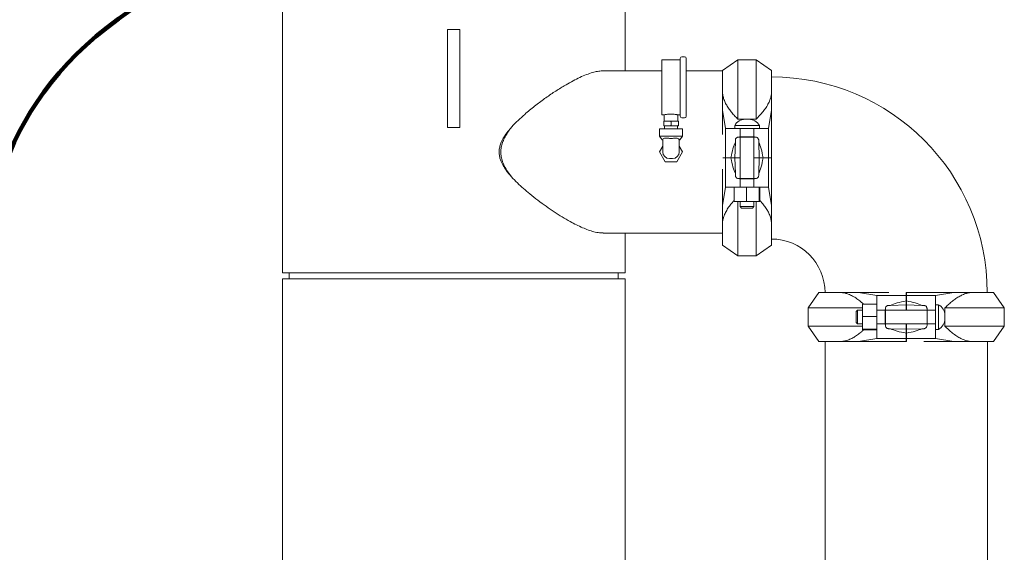
# Model space of a CAD drawing. Units: inches. Extents: x 0.1 to 22.1, y 0.1 to 17.1.
# Drawn here: x 2.8 to 5.3, y 5 to 6.4 of the extents above; entities that cross this region are included whole.
import ezdxf

# ---------------------------------------------------------------- set-up
doc = ezdxf.new("R2010")
doc.units = ezdxf.units.IN
doc.header["$MEASUREMENT"] = 0
doc.layers.add('7', color=7, linetype='Continuous', lineweight=15)

msp = doc.modelspace()

# ---------------------------------------------------------------- linework, layer by layer
at = {"color": 7, "linetype": 'Continuous', "lineweight": 15}
for p, q in [((3.4254261, 6.38774414), (3.4254261, 5.71602561)), ((4.30042608, 6.23165066), (4.30042608, 6.38774414)), ((3.87855106, 6.3371192), (3.84730108, 6.3371192)), ((3.84730108, 6.08711937), (3.84730108, 6.3371192)), ((3.87855106, 6.08711937), (3.87855106, 6.3371192)), ((4.44105108, 6.25993178), (4.39417608, 6.25993178)), ((4.39417608, 6.25993178), (4.39417608, 6.11930676)), ((4.44105108, 6.11586923), (4.44105108, 6.26336931)), ((4.45230108, 6.26774432), (4.44542607, 6.26774432)), ((4.45667607, 6.26336931), (4.45667607, 6.11586923)), ((4.58845015, 6.25999132), (4.54917607, 6.23249135)), ((4.63490201, 6.25999132), (4.58845015, 6.25999132)), ((4.58845015, 6.25999132), (4.58845015, 6.10844534)), ((4.67417608, 6.23249135), (4.63490201, 6.25999132)), ((4.63490201, 6.10844534), (4.63490201, 6.25999132)), ((4.39417608, 6.23165066), (4.24404077, 6.23165066)), ((4.54917607, 6.23165066), (4.45667607, 6.23165066)), ((4.54917607, 6.17415389), (4.54917607, 6.23249135)), ((4.67417608, 6.23249135), (4.67417608, 6.17415389)), ((4.54917607, 6.13121097), (4.54917607, 6.17415389)), ((4.67417608, 6.17415389), (4.67417608, 6.13121097)), ((4.39417608, 6.11930676), (4.40020986, 6.11930676)), ((4.40011358, 6.11932993), (4.40011358, 6.10368166)), ((4.43490629, 6.11930676), (4.44105108, 6.11930676)), ((4.43511357, 6.10368166), (4.43511357, 6.1193578)), ((4.44542607, 6.11149421), (4.45230108, 6.11149421)), ((4.54917607, 6.13121097), (4.54917607, 6.06885577)), ((4.55683569, 6.08455684), (4.54917607, 6.13121097)), ((4.67417608, 6.13121097), (4.66651647, 6.08455684)), ((4.67417608, 6.13121097), (4.67417608, 6.05354336)), ((3.87855106, 6.08711937), (3.84730108, 6.08711937)), ((4.40279478, 6.10368166), (4.39886358, 6.10368166)), ((4.39886358, 6.09305666), (4.39886358, 6.1018067)), ((4.39886358, 6.0911817), (4.40279478, 6.0911817)), ((4.40073857, 6.0911817), (4.4010114, 6.08336915)), ((4.41368237, 6.10368166), (4.40279478, 6.10368166)), ((4.41368237, 6.0911817), (4.40279478, 6.0911817)), ((4.42154478, 6.10368166), (4.41368237, 6.10368166)), ((4.41368237, 6.0911817), (4.42154478, 6.0911817)), ((4.41761358, 6.09305666), (4.41761358, 6.1018067)), ((4.43243237, 6.10368166), (4.42154478, 6.10368166)), ((4.43243237, 6.0911817), (4.42154478, 6.0911817)), ((4.43636358, 6.10368166), (4.43243237, 6.10368166)), ((4.43243237, 6.0911817), (4.43636358, 6.0911817)), ((4.43421575, 6.08336915), (4.43448857, 6.0911817)), ((4.43636358, 6.09305666), (4.43636358, 6.1018067)), ((4.55683569, 6.08455684), (4.55683569, 6.00993165)), ((4.55683569, 6.08455684), (4.5649846, 6.08455684)), ((4.5649846, 6.08455684), (4.59389029, 6.08455684)), ((4.58017608, 6.09199569), (4.58017608, 6.08455684)), ((4.58017608, 6.09199569), (4.64317607, 6.09199569)), ((4.58845015, 6.10844534), (4.63490201, 6.10844534)), ((4.59389029, 6.06330685), (4.59389029, 6.08455684)), ((4.62946185, 6.08455684), (4.59389029, 6.08455684)), ((4.61634383, 6.10804172), (4.60700833, 6.10804172)), ((4.62946185, 6.08455684), (4.62946185, 6.06330685)), ((4.62946185, 6.08455684), (4.65836756, 6.08455684)), ((4.64317607, 6.08455684), (4.64317607, 6.09199569)), ((4.65836756, 6.08455684), (4.66651647, 6.08455684)), ((4.66651647, 6.08455684), (4.66651647, 6.00993165)), ((4.38855108, 6.08336915), (4.38855108, 6.0646192)), ((4.44667608, 6.08336915), (4.38855108, 6.08336915)), ((4.38855108, 6.0646192), (4.39511552, 6.05524438)), ((4.44667608, 6.0646192), (4.38855108, 6.0646192)), ((4.44011163, 6.05524438), (4.44667608, 6.0646192)), ((4.44667608, 6.0646192), (4.44667608, 6.08336915)), ((4.59017209, 6.06268176), (4.59222734, 6.06268176)), ((4.63112481, 6.06268176), (4.59222734, 6.06268176)), ((4.62946185, 6.06330685), (4.59389029, 6.06330685)), ((4.59417608, 6.06268176), (4.59417608, 5.95655675)), ((4.62917608, 5.95655675), (4.62917608, 6.06268176)), ((4.63112481, 6.06268176), (4.63318007, 6.06268176)), ((4.39667607, 6.03927168), (4.38823857, 6.02461927)), ((4.39511552, 6.05524438), (4.39667607, 6.05524438)), ((4.39667607, 6.04029423), (4.39667607, 6.05525318)), ((4.39667607, 6.02449431), (4.39667607, 6.04029423)), ((4.43855108, 6.05525318), (4.43855108, 6.04029423)), ((4.43855108, 6.05524438), (4.44011163, 6.05524438)), ((4.43855108, 6.02449431), (4.43855108, 6.04029423)), ((4.44698857, 6.02461927), (4.43855108, 6.03927168)), ((4.58046248, 6.00993165), (4.58186654, 6.04977378)), ((4.58186654, 6.05486921), (4.58186654, 6.04977378)), ((4.6414856, 6.04977378), (4.6414856, 6.05486921)), ((4.6414856, 6.04977378), (4.64288967, 6.00993165)), ((4.67417608, 6.05354336), (4.67417608, 6.00930686)), ((4.38823857, 6.02461927), (4.40286864, 5.99921308)), ((4.43235851, 5.99921308), (4.44698857, 6.02461927)), ((4.55683569, 6.00930686), (4.54974704, 6.00930686)), ((4.54975319, 6.00993165), (4.55683569, 6.00993165)), ((4.55042608, 6.00993165), (4.55042608, 6.00930686)), ((4.55683569, 6.00993165), (4.5649846, 6.00993165)), ((4.55683569, 5.93468167), (4.55683569, 6.00930686)), ((4.5649846, 6.00930686), (4.55683569, 6.00930686)), ((4.5649846, 6.00993165), (4.57058882, 6.00993165)), ((4.57058882, 6.00930686), (4.5649846, 6.00930686)), ((4.58046248, 6.00993165), (4.57058882, 6.00993165)), ((4.57058882, 6.00930686), (4.58046248, 6.00930686)), ((4.57386357, 6.00993165), (4.57386357, 6.00930686)), ((4.58046248, 6.00993165), (4.59417608, 6.00993165)), ((4.58186654, 5.96946473), (4.58046248, 6.00930686)), ((4.59417608, 6.00930686), (4.58046248, 6.00930686)), ((4.62917608, 6.00993165), (4.64288967, 6.00993165)), ((4.64288967, 6.00930686), (4.62917608, 6.00930686)), ((4.64288967, 6.00930686), (4.6414856, 5.96946473)), ((4.65276332, 6.00993165), (4.64288967, 6.00993165)), ((4.64288967, 6.00930686), (4.65276332, 6.00930686)), ((4.65073858, 6.00930686), (4.65073858, 6.00993165)), ((4.65276332, 6.00993165), (4.65836756, 6.00993165)), ((4.65836756, 6.00930686), (4.65276332, 6.00930686)), ((4.65836756, 6.00993165), (4.66651647, 6.00993165)), ((4.66651647, 6.00930686), (4.65836756, 6.00930686)), ((4.66651647, 6.00993165), (4.67417608, 6.00993165)), ((4.66651647, 5.93468167), (4.66651647, 6.00930686)), ((4.67417608, 6.00930686), (4.66651647, 6.00930686)), ((4.67417608, 6.00930686), (4.67417608, 5.96507006)), ((4.40286864, 5.99921308), (4.43235851, 5.99921308)), ((4.42180107, 6.00774429), (4.41342607, 6.00774429)), ((4.54917607, 5.88802754), (4.54917607, 5.98038276)), ((4.58186654, 5.96946473), (4.58186654, 5.9643693)), ((4.6414856, 5.9643693), (4.6414856, 5.96946473)), ((4.67417608, 5.88802754), (4.67417608, 5.96507006)), ((4.54917607, 5.88802754), (4.55683569, 5.93468167)), ((4.5649846, 5.93468167), (4.55683569, 5.93468167)), ((4.59389029, 5.93468167), (4.5649846, 5.93468167)), ((4.57871724, 5.89780687), (4.57871724, 5.93468167)), ((4.59222734, 5.95655675), (4.59017209, 5.95655675)), ((4.59222734, 5.95655675), (4.63112481, 5.95655675)), ((4.59389029, 5.93468167), (4.59389029, 5.95593166)), ((4.59389029, 5.95593166), (4.62946185, 5.95593166)), ((4.59389029, 5.93468167), (4.62946185, 5.93468167)), ((4.61007354, 5.89780687), (4.61007354, 5.93468167)), ((4.62946185, 5.95593166), (4.62946185, 5.93468167)), ((4.65836756, 5.93468167), (4.62946185, 5.93468167)), ((4.63318007, 5.95655675), (4.63112481, 5.95655675)), ((4.64303238, 5.89780687), (4.64303238, 5.93468167)), ((4.6446349, 5.89780687), (4.6446349, 5.93468167)), ((4.66651647, 5.93468167), (4.65836756, 5.93468167)), ((4.66651647, 5.93468167), (4.67417608, 5.88802754)), ((4.54917607, 5.84508491), (4.54917607, 5.88802754)), ((4.61007354, 5.89780687), (4.57871724, 5.89780687)), ((4.58845015, 5.89780687), (4.58845015, 5.75924719)), ((4.59417608, 5.89780687), (4.59417608, 5.88518165)), ((4.59417608, 5.88518165), (4.59792607, 5.88143172)), ((4.59417608, 5.88518165), (4.62917608, 5.88518165)), ((4.64303238, 5.89780687), (4.61007354, 5.89780687)), ((4.62542607, 5.88143172), (4.62917608, 5.88518165)), ((4.62917608, 5.88518165), (4.62917608, 5.89780687)), ((4.63490201, 5.75924719), (4.63490201, 5.89780687)), ((4.6446349, 5.89780687), (4.64303238, 5.89780687)), ((4.67417608, 5.88802754), (4.67417608, 5.84508491)), ((4.62542607, 5.88143172), (4.59792607, 5.88143172)), ((4.54917607, 5.78674716), (4.54917607, 5.84508491)), ((4.67417608, 5.84508491), (4.67417608, 5.78674716)), ((4.24404077, 5.81758817), (4.54917607, 5.81758817)), ((4.30042608, 5.71602561), (4.30042608, 5.81758817)), ((4.54917607, 5.78674716), (4.58845015, 5.75924719)), ((4.63490201, 5.75924719), (4.67417608, 5.78674716)), ((4.58845015, 5.75924719), (4.63490201, 5.75924719)), ((3.4254261, 5.71602561), (4.30042608, 5.71602561)), ((3.44300419, 5.71602561), (3.44300419, 5.70040051)), ((4.28284796, 5.70040051), (4.28284796, 5.71602561)), ((3.4254261, 5.70040051), (3.4254261, 2.5152443)), ((3.4254261, 5.70040051), (4.30042608, 5.70040051)), ((4.30042608, 2.92739707), (4.30042608, 5.70040051)), ((4.79536643, 5.66555672), (4.76786642, 5.62628278)), ((4.79536643, 5.66555672), (4.85370405, 5.66555672)), ((4.85370405, 5.66555672), (4.89664693, 5.66555672)), ((4.89664693, 5.66555672), (4.94330106, 5.65789729)), ((4.89664693, 5.66555672), (4.97368949, 5.66555672)), ((4.94330106, 5.65789729), (5.01792607, 5.65789729)), ((4.94330106, 5.64974829), (4.94330106, 5.65789729)), ((5.06216268, 5.66555672), (5.01792607, 5.66555672)), ((5.01792607, 5.65789729), (5.01792607, 5.66555672)), ((5.01792607, 5.64974829), (5.01792607, 5.65789729)), ((5.01855108, 5.66555672), (5.01855108, 5.65789729)), ((5.09317609, 5.65789729), (5.01855108, 5.65789729)), ((5.01855108, 5.65789729), (5.01855108, 5.64974829)), ((5.13983022, 5.66555672), (5.06216268, 5.66555672)), ((5.09317609, 5.65789729), (5.13983022, 5.66555672)), ((5.09317609, 5.65789729), (5.09317609, 5.64974829)), ((5.13983022, 5.66555672), (5.18277306, 5.66555672)), ((5.18277306, 5.66555672), (5.24111074, 5.66555672)), ((5.26861072, 5.62628278), (5.24111074, 5.66555672)), ((4.90642608, 5.60465937), (4.90642608, 5.63601576)), ((4.90642608, 5.63601576), (4.94330106, 5.63601576)), ((4.94330106, 5.62084268), (4.94330106, 5.64974829)), ((4.97808402, 5.63286627), (4.97298858, 5.63286627)), ((4.97808402, 5.63286627), (5.01792607, 5.63427044)), ((5.01792607, 5.64414393), (5.01792607, 5.64974829)), ((5.01792607, 5.64414393), (5.01792607, 5.63427044)), ((5.01792607, 5.64211937), (5.01855108, 5.64211937)), ((5.01792607, 5.62055668), (5.01792607, 5.63427044)), ((5.01855108, 5.64974829), (5.01855108, 5.64414393)), ((5.01855108, 5.63427044), (5.01855108, 5.64414393)), ((5.01855108, 5.63427044), (5.05839314, 5.63286627)), ((5.01855108, 5.63427044), (5.01855108, 5.62055668)), ((5.06348857, 5.63286627), (5.05839314, 5.63286627)), ((5.09317609, 5.64974829), (5.09317609, 5.62084268)), ((5.10061501, 5.63455673), (5.09317609, 5.63455673)), ((5.10061501, 5.63455673), (5.10061501, 5.57155679)), ((4.76786642, 5.62628278), (4.76786642, 5.57983075)), ((4.90642608, 5.62628278), (4.76786642, 5.62628278)), ((4.89380108, 5.62055668), (4.89005108, 5.61680675)), ((4.89005108, 5.58930678), (4.89005108, 5.61680675)), ((4.90642608, 5.62055668), (4.89380108, 5.62055668)), ((4.89380108, 5.62055668), (4.89380108, 5.58555685)), ((4.94330106, 5.62084268), (4.96455109, 5.62084268)), ((4.94330106, 5.62084268), (4.94330106, 5.58527114)), ((4.96455109, 5.62084268), (4.96455109, 5.58527114)), ((4.96517607, 5.62250557), (4.96517607, 5.62456064)), ((4.96517607, 5.62250557), (4.96517607, 5.58360796)), ((5.07130108, 5.62055668), (4.96517607, 5.62055668)), ((5.07130108, 5.62456064), (5.07130108, 5.62250557)), ((5.07130108, 5.58360796), (5.07130108, 5.62250557)), ((5.07192606, 5.62084268), (5.09317609, 5.62084268)), ((5.07192606, 5.58527114), (5.07192606, 5.62084268)), ((5.09317609, 5.58527114), (5.09317609, 5.62084268)), ((5.11666089, 5.59838915), (5.11666089, 5.60772467)), ((5.11706466, 5.62628278), (5.11706466, 5.57983075)), ((5.26861072, 5.62628278), (5.11706466, 5.62628278)), ((5.26861072, 5.57983075), (5.26861072, 5.62628278)), ((4.89005108, 5.58930678), (4.89380108, 5.58555685)), ((4.89380108, 5.58555685), (4.90642608, 5.58555685)), ((4.90642608, 5.57170053), (4.90642608, 5.60465937)), ((4.90642608, 5.60465937), (4.94330106, 5.60465937)), ((4.94330106, 5.55636524), (4.94330106, 5.58527114)), ((4.96455109, 5.58527114), (4.94330106, 5.58527114)), ((4.96517607, 5.58555685), (5.07130108, 5.58555685)), ((4.96517607, 5.58155289), (4.96517607, 5.58360796)), ((5.01792607, 5.57184308), (5.01792607, 5.58555685)), ((5.01855108, 5.58555685), (5.01855108, 5.57184308)), ((5.07130108, 5.58360796), (5.07130108, 5.58155289)), ((5.09317609, 5.58527114), (5.07192606, 5.58527114)), ((5.09317609, 5.58527114), (5.09317609, 5.55636524)), ((4.76786642, 5.57983075), (4.79536643, 5.54055681)), ((4.76786642, 5.57983075), (4.90642608, 5.57983075)), ((4.90642608, 5.57170053), (4.94330106, 5.57170053)), ((4.90642608, 5.57009806), (4.90642608, 5.57170053)), ((4.90642608, 5.57009806), (4.94330106, 5.57009806)), ((4.94330106, 5.54821653), (4.94330106, 5.55636524)), ((4.97298858, 5.57324725), (4.97808402, 5.57324725)), ((5.01792607, 5.57184308), (4.97808402, 5.57324725)), ((5.01792607, 5.57184308), (5.01792607, 5.5619696)), ((5.01792607, 5.56399416), (5.01855108, 5.56399416)), ((5.01792607, 5.55636524), (5.01792607, 5.5619696)), ((5.01792607, 5.54821653), (5.01792607, 5.55636524)), ((5.05839314, 5.57324725), (5.01855108, 5.57184308)), ((5.01855108, 5.5619696), (5.01855108, 5.57184308)), ((5.01855108, 5.5619696), (5.01855108, 5.55636524)), ((5.01855108, 5.55636524), (5.01855108, 5.54821653)), ((5.05839314, 5.57324725), (5.06348857, 5.57324725)), ((5.09317609, 5.57155679), (5.10061501, 5.57155679)), ((5.09317609, 5.55636524), (5.09317609, 5.54821653)), ((5.11706466, 5.57983075), (5.26861072, 5.57983075)), ((5.24111074, 5.54055681), (5.26861072, 5.57983075)), ((4.85370405, 5.54055681), (4.79536643, 5.54055681)), ((4.81151983, 5.54055681), (4.81151983, 3.53274428)), ((4.89664693, 5.54055681), (4.85370405, 5.54055681)), ((4.94330106, 5.54821653), (4.89664693, 5.54055681)), ((4.89664693, 5.54055681), (4.97431447, 5.54055681)), ((4.94330106, 5.54821653), (5.01792607, 5.54821653)), ((4.97431447, 5.54055681), (5.01855108, 5.54055681)), ((5.01792607, 5.54055681), (5.01792607, 5.54821653)), ((5.09317609, 5.54821653), (5.01855108, 5.54821653)), ((5.01855108, 5.54821653), (5.01855108, 5.54055681)), ((5.13983022, 5.54055681), (5.06278766, 5.54055681)), ((5.13983022, 5.54055681), (5.09317609, 5.54821653)), ((5.18277306, 5.54055681), (5.13983022, 5.54055681)), ((5.24111074, 5.54055681), (5.18277306, 5.54055681)), ((5.22558229, 3.53274428), (5.22558229, 5.54055681))]:
    msp.add_line(p, q, dxfattribs=at)
for centre, radius, start, end in [((4.44542608, 6.26336928), 0.004375, 90, 180), ((4.45230108, 6.26336928), 0.004375, 0, 90), ((4.67417608, 5.66555678), 0.55078125, 0, 90), ((4.44542608, 6.11586928), 0.004375, 180, 270), ((4.45230108, 6.11586928), 0.004375, 270, 0), ((4.60700833, 6.07758389), 0.03045769, 90, 151.75935573), ((4.61634383, 6.07758389), 0.03045769, 28.24064427, 90), ((4.41342608, 6.02449428), 0.01675, 180, 270), ((4.42180108, 6.02449428), 0.01675, 270, 0), ((4.67417608, 5.66555678), 0.13671875, 0, 90), ((5.08620319, 5.60772453), 0.03045769, 0, 61.75935573), ((5.08620319, 5.59838903), 0.03045769, 298.24064427, 0)]:
    msp.add_arc(centre, radius, start, end, dxfattribs=at)
for centre, major_axis, start_param, end_param in [((4.59586573, 5.93338422), (0, 0.13018293), 0.0632560989, 0.1166932695), ((4.62748642, 5.93338422), (0, 0.13018293), 6.1664920377, 6.2199292083), ((4.59586573, 5.93338422), (0, 0.13018293), 0.464497871, 0.9422123277), ((4.62748642, 5.93338422), (0, 0.13018293), 5.3409729795, 5.8186874362), ((4.59586573, 6.08585435), (0, 0.13018293), 2.1993803259, 2.6770947826), ((4.62748642, 6.08585435), (0, 0.13018293), 3.6060905246, 4.0838049813), ((4.59586573, 6.08585435), (0, 0.13018293), 3.0248993841, 3.0783365547), ((4.62748642, 6.08585435), (0, 0.13018293), 3.2048487525, 3.2582859231), ((5.09447364, 5.61886713), (0.13018293, 0), 2.1993803259, 2.6770947826), ((4.94200351, 5.61886713), (0.13018293, 0), 0.464497871, 0.9422123277), ((5.09447364, 5.61886713), (0.13018293, 0), 3.0248993841, 3.0783365547), ((4.94200351, 5.61886713), (0.13018293, 0), 0.0632560989, 0.1166932695), ((5.09447364, 5.58724644), (0.13018293, 0), 3.2048487525, 3.2582859231), ((4.94200351, 5.58724644), (0.13018293, 0), 6.1664920377, 6.2199292083), ((5.09447364, 5.58724644), (0.13018293, 0), 3.6060905246, 4.0838049813), ((4.94200351, 5.58724644), (0.13018293, 0), 5.3409729795, 5.8186874362)]:
    msp.add_ellipse(centre, major_axis=major_axis, ratio=0.2400468384, start_param=start_param, end_param=end_param, dxfattribs=at)
for points, knots in [([(4.2438616, 6.23140485), (4.24232393, 6.23146195), (4.23703993, 6.23165818), (4.22691298, 6.22994665), (4.21309627, 6.22640875), (4.19768585, 6.22079425), (4.18082733, 6.21327012), (4.16327299, 6.2042298), (4.14316672, 6.19271425), (4.12033628, 6.1784438), (4.09488405, 6.16103954), (4.06927915, 6.14183859), (4.04656587, 6.12311343), (4.02693637, 6.10543922), (4.01244334, 6.0906844), (4.00046892, 6.07676485), (3.9911888, 6.06380829), (3.98450206, 6.05126454), (3.98049797, 6.03958836), (3.97896293, 6.03115927), (3.97884115, 6.02614207), (3.97880419, 6.02461927)], [0, 0, 0, 0, 0.0225607708, 0.0775271484, 0.1323893583, 0.1943294527, 0.2564897643, 0.3187097801, 0.3807319145, 0.4635101969, 0.5465885389, 0.6296948476, 0.7125108641, 0.7690001767, 0.8254630253, 0.8636435392, 0.9018621107, 0.9398094385, 0.964543877, 0.9892384752, 1, 1, 1, 1]), ([(4.58845015, 6.10844534), (4.58583956, 6.11104782), (4.58037322, 6.11649719), (4.57279886, 6.12508361), (4.5657236, 6.13422816), (4.55958903, 6.14371068), (4.55460742, 6.15355992), (4.55087049, 6.16371954), (4.54974265, 6.17066487), (4.54917607, 6.17415389)], [0, 0, 0, 0, 0.1303476631, 0.2729370883, 0.4155031807, 0.5605009212, 0.7054585082, 0.8520359095, 1, 1, 1, 1]), ([(4.67417608, 6.17415389), (4.67375094, 6.17136944), (4.67289786, 6.16578222), (4.66995234, 6.15651794), (4.66535191, 6.14645114), (4.65868903, 6.13565251), (4.65065127, 6.12512962), (4.64256894, 6.11606017), (4.63706872, 6.11059733), (4.63490201, 6.10844534)], [0, 0, 0, 0, 0.1180481507, 0.236873644, 0.398458241, 0.5601054322, 0.7260774094, 0.892092764, 1, 1, 1, 1]), ([(4.43490629, 6.1193578), (4.43496601, 6.11934313), (4.43521824, 6.11928116), (4.43372064, 6.11965366), (4.43055281, 6.12033734), (4.42577393, 6.12110164), (4.42007238, 6.12156173), (4.41414093, 6.12151128), (4.40867944, 6.12099772), (4.40410259, 6.12022511), (4.40115497, 6.11956906), (4.39986708, 6.1192474), (4.40017854, 6.11932266), (4.40020986, 6.11933023)], [0, 0, 0, 0, 0.0322604144, 0.1362526208, 0.2412025365, 0.3489624556, 0.4572021267, 0.5626000778, 0.6663208063, 0.7720788212, 0.8804380818, 0.9879744888, 1, 1, 1, 1]), ([(4.01139747, 6.08918471), (4.01036597, 6.08792947), (4.006626, 6.08337827), (4.00063694, 6.07487461), (3.99372296, 6.06355604), (3.98824078, 6.05178547), (3.98451579, 6.03971002), (3.98286749, 6.02763727), (3.98345082, 6.01530812), (3.9864864, 6.00200163), (3.99234651, 5.98800252), (4.0009903, 5.97371312), (4.00767775, 5.96426861), (4.01156506, 5.95973301), (4.01174514, 5.9595229)], [0, 0, 0, 0, 0.03449781671, 0.12508070506, 0.21832281066, 0.31144085047, 0.39361453509, 0.47804677111, 0.56036116322, 0.6455197571, 0.75763836441, 0.87268819926, 0.99410230506, 1, 1, 1, 1]), ([(4.40279478, 6.10368166), (4.40276624, 6.10368169), (4.40207485, 6.10368243), (4.40113073, 6.10361121), (4.39996422, 6.10322421), (4.39935363, 6.10285084), (4.39899119, 6.10236819), (4.3988749, 6.10205397), (4.39886606, 6.10186092), (4.39886358, 6.1018067)], [0, 0, 0, 0, 0.01866670391, 0.45220398923, 0.61038779622, 0.81288097059, 0.89076807037, 0.96931723782, 1, 1, 1, 1]), ([(4.39886358, 6.1018067), (4.39886358, 6.10180826), (4.39886358, 6.10192062), (4.39886358, 6.10216922), (4.39886358, 6.10256091), (4.39886358, 6.10302261), (4.39886358, 6.10360752), (4.39886358, 6.10365064), (4.39886358, 6.10368166)], [0, 0, 0, 0, 0.000886781, 0.0636902756, 0.1400966597, 0.2551401345, 0.4641774844, 1, 1, 1, 1]), ([(4.39886358, 6.09305666), (4.39887397, 6.09294488), (4.39889471, 6.09272166), (4.39907528, 6.09235746), (4.39947788, 6.09191917), (4.40058004, 6.09133212), (4.40176954, 6.09119296), (4.40265422, 6.09118324), (4.40279478, 6.0911817)], [0, 0, 0, 0, 0.0630893602, 0.1259828005, 0.2326753299, 0.4205087311, 0.9079297302, 1, 1, 1, 1]), ([(4.39886358, 6.0911817), (4.39886358, 6.0911898), (4.39886358, 6.09121044), (4.39886358, 6.0914205), (4.39886358, 6.09185338), (4.39886358, 6.09219938), (4.39886358, 6.09259909), (4.39886358, 6.09288309), (4.39886358, 6.0930369), (4.39886358, 6.09305666)], [0, 0, 0, 0, 0.2302044803, 0.5862636352, 0.7116198447, 0.8376815799, 0.9129075655, 0.9888123925, 1, 1, 1, 1]), ([(4.41761358, 6.1018067), (4.4176032, 6.10191858), (4.41758248, 6.1021419), (4.41740187, 6.10250618), (4.41699932, 6.10294452), (4.41589695, 6.10353086), (4.41470763, 6.10367121), (4.41382293, 6.10368023), (4.41368237, 6.10368166)], [0, 0, 0, 0, 0.0631417625, 0.1260327878, 0.2327176894, 0.4205232152, 0.9079340495, 1, 1, 1, 1]), ([(4.41368237, 6.0911817), (4.41371091, 6.09118177), (4.41440219, 6.09118346), (4.41534642, 6.09125208), (4.41651295, 6.09163952), (4.4171235, 6.09201279), (4.41748597, 6.09249548), (4.4176022, 6.09280959), (4.41761108, 6.09300254), (4.41761358, 6.09305666)], [0, 0, 0, 0, 0.0186727373, 0.4522315486, 0.6104204387, 0.8129273397, 0.8908163545, 0.9693709531, 1, 1, 1, 1]), ([(4.42154478, 6.10368166), (4.42151624, 6.10368169), (4.42082497, 6.10368243), (4.41988073, 6.10361123), (4.4187142, 6.1032242), (4.41810364, 6.10285086), (4.41774119, 6.10236817), (4.4176249, 6.10205397), (4.41761606, 6.10186092), (4.41761358, 6.1018067)], [0, 0, 0, 0, 0.0186701382, 0.4522067952, 0.6103870579, 0.8128829142, 0.8907667197, 0.9693175798, 1, 1, 1, 1]), ([(4.41761358, 6.09305666), (4.41762397, 6.09294488), (4.41764472, 6.09272167), (4.41782527, 6.09235746), (4.4182279, 6.09191916), (4.41933003, 6.09133214), (4.42051955, 6.09119296), (4.42140422, 6.09118324), (4.42154478, 6.0911817)], [0, 0, 0, 0, 0.0630896196, 0.1259823534, 0.2326724149, 0.4205102343, 0.9079297336, 1, 1, 1, 1]), ([(4.43636358, 6.1018067), (4.4363532, 6.10191858), (4.43633248, 6.1021419), (4.43615187, 6.10250619), (4.43574933, 6.10294451), (4.43464693, 6.10353087), (4.43345763, 6.10367121), (4.43257293, 6.10368023), (4.43243237, 6.10368166)], [0, 0, 0, 0, 0.0631418493, 0.126032961, 0.232720473, 0.4205231686, 0.9079346728, 1, 1, 1, 1]), ([(4.43243237, 6.0911817), (4.43246091, 6.09118177), (4.43315231, 6.09118346), (4.43409642, 6.09125209), (4.43526293, 6.09163951), (4.43587352, 6.0920128), (4.43623596, 6.09249547), (4.4363522, 6.09280959), (4.43636108, 6.09300254), (4.43636358, 6.09305666)], [0, 0, 0, 0, 0.0186685723, 0.4522284458, 0.6104210388, 0.8129261045, 0.8908170497, 0.96937058, 1, 1, 1, 1]), ([(4.43636358, 6.10368166), (4.43636358, 6.10367368), (4.43636358, 6.10365334), (4.43636358, 6.10344314), (4.43636358, 6.10301028), (4.43636358, 6.10266427), (4.43636358, 6.10226457), (4.43636358, 6.10198047), (4.43636358, 6.10182655), (4.43636358, 6.1018067)], [0, 0, 0, 0, 0.2301900788, 0.5862303045, 0.7115798496, 0.837634883, 0.9128568693, 0.988757661, 1, 1, 1, 1]), ([(4.43636358, 6.09305666), (4.43636358, 6.0930552), (4.43636358, 6.09294294), (4.43636358, 6.09269443), (4.43636358, 6.09230274), (4.43636358, 6.09184104), (4.43636358, 6.09125616), (4.43636358, 6.09121285), (4.43636358, 6.0911817)], [0, 0, 0, 0, 0.0008313978, 0.0636379646, 0.1400480862, 0.2550971886, 0.4641447639, 1, 1, 1, 1]), ([(4.39667607, 6.05525318), (4.39691522, 6.05631236), (4.39733259, 6.05816085), (4.39982252, 6.05937464), (4.40243088, 6.06005759), (4.40551602, 6.06037324), (4.40975594, 6.06008455), (4.41241696, 6.05952653), (4.41342607, 6.05931492)], [0, 0, 0, 0, 0.2687119152, 0.4689593852, 0.5132352037, 0.6996314827, 0.8860940545, 1, 1, 1, 1]), ([(4.41342607, 6.05931492), (4.41482191, 6.05906618), (4.41761357, 6.05856869), (4.42040524, 6.05906618), (4.42180107, 6.05931492)], [0, 0, 0, 0, 0.5000005396, 1, 1, 1, 1]), ([(4.42180107, 6.05931492), (4.42348688, 6.05964156), (4.42686052, 6.06029525), (4.43090185, 6.06028727), (4.43436556, 6.05977045), (4.43704071, 6.05865434), (4.43839573, 6.05695564), (4.43851114, 6.05569088), (4.43855108, 6.05525318)], [0, 0, 0, 0, 0.1887738174, 0.3777740728, 0.4863771324, 0.6898032271, 0.8926495591, 1, 1, 1, 1]), ([(4.58186654, 6.05486921), (4.58194166, 6.05564706), (4.58209163, 6.05719993), (4.58322848, 6.05930417), (4.58497824, 6.06109172), (4.58735912, 6.06240879), (4.5892447, 6.06259177), (4.59017209, 6.06268176)], [0, 0, 0, 0, 0.1797699556, 0.3588848234, 0.5540510755, 0.7806686176, 1, 1, 1, 1]), ([(4.63318007, 6.06268176), (4.6341569, 6.06258178), (4.63610867, 6.062382), (4.63868366, 6.06089124), (4.64049591, 6.05882357), (4.64137384, 6.05665223), (4.64145441, 6.05536687), (4.6414856, 6.05486921)], [0, 0, 0, 0, 0.2310281506, 0.461610835, 0.7020465584, 0.8846391281, 1, 1, 1, 1]), ([(3.97880419, 6.02461927), (3.97900057, 6.02112929), (3.97939359, 6.01414458), (3.98266844, 6.00248101), (3.98843546, 5.99012175), (3.99798138, 5.97566233), (4.01025666, 5.96062124), (4.0251651, 5.94525975), (4.04085177, 5.9310617), (4.05846458, 5.91631895), (4.07776301, 5.90101557), (4.09875465, 5.88557686), (4.11961378, 5.87131174), (4.14013202, 5.85834008), (4.15900115, 5.84737756), (4.17618509, 5.83828812), (4.19175877, 5.83098222), (4.20669204, 5.82501889), (4.2211497, 5.82056752), (4.2337627, 5.81790105), (4.24104862, 5.81786246), (4.24409975, 5.8178463)], [0, 0, 0, 0, 0.0246099928, 0.0492535773, 0.0851598008, 0.121168349, 0.1730239228, 0.2250786119, 0.2772799768, 0.3293369491, 0.3972291877, 0.4653803962, 0.5335822106, 0.6016608039, 0.6694922319, 0.7259734296, 0.7826209446, 0.8392214319, 0.8956379816, 0.9562961558, 1, 1, 1, 1]), ([(4.59017209, 5.95655675), (4.58919525, 5.95665671), (4.5872434, 5.95685643), (4.58466856, 5.95834762), (4.58285632, 5.96041515), (4.58197829, 5.96258636), (4.58189773, 5.96387163), (4.58186654, 5.9643693)], [0, 0, 0, 0, 0.2310304675, 0.4616260705, 0.7020646515, 0.8846378977, 1, 1, 1, 1]), ([(4.6414856, 5.9643693), (4.64141048, 5.96359145), (4.64126051, 5.96203859), (4.64012375, 5.95993433), (4.63837373, 5.95814715), (4.63599312, 5.95682963), (4.63410747, 5.95664671), (4.63318007, 5.95655675)], [0, 0, 0, 0, 0.1797710355, 0.3588869794, 0.5540382509, 0.7806679822, 1, 1, 1, 1]), ([(4.54917607, 5.84508491), (4.54960113, 5.84786926), (4.55045405, 5.85345635), (4.55340105, 5.86272046), (4.5579934, 5.87278985), (4.56468883, 5.88357651), (4.57164061, 5.89286128), (4.57673233, 5.89843104), (4.57871724, 5.9006023)], [0, 0, 0, 0, 0.1418634254, 0.2846649792, 0.4788487853, 0.6731097629, 0.8725680728, 1, 1, 1, 1]), ([(4.6446349, 5.90066478), (4.6466002, 5.89849253), (4.65121343, 5.8933935), (4.65761163, 5.88500409), (4.66376767, 5.87552951), (4.6687435, 5.86567814), (4.67248196, 5.85551908), (4.67360961, 5.84857385), (4.67417608, 5.84508491)], [0, 0, 0, 0, 0.1270448042, 0.2982185493, 0.472311886, 0.6463570458, 0.8223470517, 1, 1, 1, 1]), ([(4.85370405, 5.66555672), (4.85648851, 5.66513173), (4.86207579, 5.66427893), (4.87133956, 5.66133171), (4.88140929, 5.65673951), (4.89219581, 5.6500442), (4.90148049, 5.64309213), (4.90705036, 5.63800059), (4.90922166, 5.63601576)], [0, 0, 0, 0, 0.1418649361, 0.2846650416, 0.4788500461, 0.6731098055, 0.8725687016, 1, 1, 1, 1]), ([(5.11706466, 5.62628278), (5.11966714, 5.62889338), (5.1251165, 5.63435977), (5.13370297, 5.64193418), (5.14284763, 5.64900901), (5.15232988, 5.65514395), (5.16217918, 5.66012535), (5.17233887, 5.66386225), (5.17928411, 5.66499013), (5.18277306, 5.66555672)], [0, 0, 0, 0, 0.1303481374, 0.2729381122, 0.4155033964, 0.5605010338, 0.7054585703, 0.8520365063, 1, 1, 1, 1]), ([(4.96517607, 5.62456064), (4.96527601, 5.62553752), (4.96547569, 5.62748939), (4.96696683, 5.63006425), (4.96903431, 5.63187662), (4.97120562, 5.63275459), (4.97249092, 5.6328351), (4.97298858, 5.63286627)], [0, 0, 0, 0, 0.23103720883, 0.46162107039, 0.70206187857, 0.88463983914, 1, 1, 1, 1]), ([(5.06348857, 5.63286627), (5.0642664, 5.63279114), (5.06581921, 5.63264114), (5.06792344, 5.63150436), (5.06971083, 5.62975449), (5.07102809, 5.62737371), (5.07121108, 5.62548808), (5.07130108, 5.62456064)], [0, 0, 0, 0, 0.17976521391, 0.35887405628, 0.55404269285, 0.78065619599, 1, 1, 1, 1]), ([(4.97298858, 5.57324725), (4.97221076, 5.57332239), (4.97065795, 5.57347239), (4.96855372, 5.57460917), (4.96676633, 5.57635904), (4.96544906, 5.57873981), (4.96526607, 5.58062545), (4.96517607, 5.58155289)], [0, 0, 0, 0, 0.17976521391, 0.35887405628, 0.55404269285, 0.78065619599, 1, 1, 1, 1]), ([(5.07130108, 5.58155289), (5.07120114, 5.580576), (5.07100146, 5.57862414), (5.06951032, 5.57604928), (5.06744284, 5.57423691), (5.06527153, 5.57335894), (5.06398623, 5.57327843), (5.06348857, 5.57324725)], [0, 0, 0, 0, 0.23103720883, 0.46162107039, 0.70206187857, 0.88463983914, 1, 1, 1, 1]), ([(4.90928392, 5.57009806), (4.9071117, 5.56813278), (4.90201272, 5.56351954), (4.89362326, 5.55712138), (4.88414896, 5.55096504), (4.87429752, 5.54598941), (4.8641384, 5.54225097), (4.85719306, 5.54112329), (4.85370405, 5.54055681)], [0, 0, 0, 0, 0.1270442047, 0.2982180786, 0.4723107623, 0.6463555308, 0.8223458488, 1, 1, 1, 1]), ([(5.18277306, 5.54055681), (5.17998865, 5.54098189), (5.17440147, 5.54183487), (5.16513712, 5.54478054), (5.15507036, 5.54938079), (5.14427188, 5.55604407), (5.13374898, 5.56408153), (5.12467954, 5.57216405), (5.11921666, 5.57766411), (5.11706466, 5.57983075)], [0, 0, 0, 0, 0.1180477777, 0.2368739318, 0.3984582471, 0.5601059167, 0.7260771989, 0.8920934991, 1, 1, 1, 1])]:
    msp.add_open_spline(points, degree=3, knots=knots, dxfattribs=at)
at = {"layer": '7', "lineweight": 100}
msp.add_open_spline([(3.25613631, 6.50617935), (2.36251372, 6.10878143), (2.87222841, 5.14139086), (2.66475178, 4.27582334), (2.64570583, 4.05398997)], degree=3, knots=[0, 0, 0, 0, 0.7493245041, 1, 1, 1, 1], dxfattribs=at)

doc.saveas('drawing.dxf')
